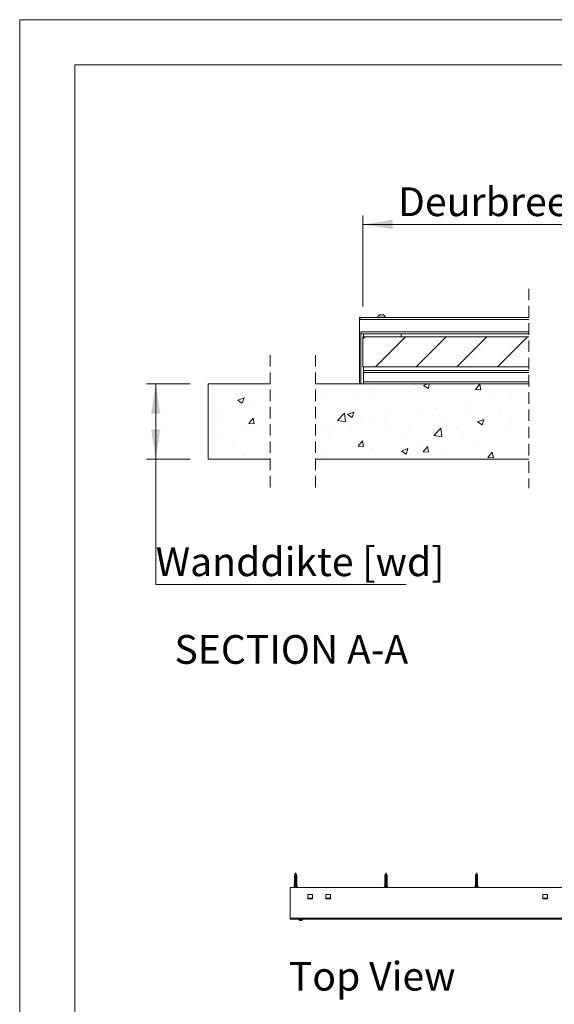
# Model space of a CAD drawing. Units: millimetres. Extents: x 0 to 420, y 0 to 297.
# Drawn here: x 0 to 59, y 188 to 297 of the extents above; entities that cross this region are included whole.
import ezdxf

# ---------------------------------------------------------------- set-up
doc = ezdxf.new("R2010")
doc.units = ezdxf.units.MM
doc.linetypes.add('HIDDEN', pattern=[1.905, 1.27, -0.635])
doc.styles.add('SLDTEXTSTYLE0', font='TXT', dxfattribs={"width": 0.7})
doc.dimstyles.new('SLDDIMSTYLE2', dxfattribs={"dimtxt": 3.175, "dimasz": 3.302, "dimexe": 0, "dimexo": 0.0625, "dimgap": 0.79375, "dimtad": 0, "dimtih": 1, "dimtoh": 1, "dimdec": 1, "dimlfac": 12, "dimrnd": 1e-09, "dimzin": 12, "dimdsep": 46, "dimtxsty": 'SLDTEXTSTYLE0', "dimsah": 1, "dimcen": 0.09, "dimadec": 0, "dimazin": 3, "dimtfac": 1, "dimtdec": 1, "dimtofl": 0, "dimtmove": 0, "dimatfit": 3, "dimfxl": 1, "dimfrac": 2, "dimtolj": 1, "dimtzin": 12, "dimarcsym": 0})

# ---------------------------------------------------------------- blocks, each defined once
blk = doc.blocks.new('Top View')
at = {"color": 174, "linetype": 'Continuous', "lineweight": 0, "true_color": 0x0000a0, "insert": (0, 7.46), "char_height": 6.35, "attachment_point": 1, "style": 'SLDTEXTSTYLE0'}
blk.add_mtext('Top View', dxfattribs=at)
blk = doc.blocks.new('_D_6')
at = {"color": 174, "linetype": 'Continuous', "lineweight": 18, "true_color": 0x0000a0}
for p, q in [((37.94, 265.34), (37.94, 275.39)), ((80.98, 265.74), (80.98, 275.39)), ((80.98, 274.39), (37.94, 274.39))]:
    blk.add_line(p, q, dxfattribs=at)
for points in [[(37.94, 274.39), (41.24, 273.88), (41.24, 274.9)], [(80.98, 274.39), (77.68, 274.9), (77.68, 273.88)]]:
    blk.add_solid(points, dxfattribs=at)
at = {"color": 174, "linetype": 'Continuous', "lineweight": 18, "true_color": 0x0000a0, "insert": (41.81, 278.48), "char_height": 3.175, "attachment_point": 1, "style": 'SLDTEXTSTYLE0'}
blk.add_mtext('Deurbreedte 1 [db1]', dxfattribs=at)
blk = doc.blocks.new('_D_7')
at = {"color": 174, "linetype": 'Continuous', "lineweight": 18, "true_color": 0x0000a0}
for p, q in [((18.83, 256.78), (14.03, 256.78)), ((15.03, 248.45), (15.03, 256.78)), ((18.83, 248.45), (14.03, 248.45)), ((15.03, 234.63), (15.03, 248.45)), ((42.72, 234.63), (15.03, 234.63))]:
    blk.add_line(p, q, dxfattribs=at)
for points in [[(15.03, 256.78), (14.53, 253.48), (15.54, 253.48)], [(15.03, 248.45), (15.54, 251.75), (14.53, 251.75)]]:
    blk.add_solid(points, dxfattribs=at)
at = {"color": 174, "linetype": 'Continuous', "lineweight": 18, "true_color": 0x0000a0, "insert": (15.03, 238.72), "char_height": 3.175, "attachment_point": 1, "style": 'SLDTEXTSTYLE0'}
blk.add_mtext('Wanddikte [wd]', dxfattribs=at)
blk = doc.blocks.new('SW_HATCH_0')
at = {"color": 0, "linetype": 'Continuous', "lineweight": 18}
for p, q in [((-228.27, 8.41), (-228.5, 8.19)), ((-223.78, 8.41), (-227.12, 5.08)), ((-219.29, 8.41), (-222.63, 5.08)), ((-214.8, 8.41), (-218.14, 5.08)), ((-210.31, 8.41), (-213.64, 5.08)), ((-227.33, 2.77), (-227.33, 2.77)), ((-223.4, 2.48), (-223.4, 2.48)), ((-223.05, 3.21), (-222.64, 3.17)), ((-222.64, 3.17), (-222.65, 3.21)), ((-221.79, 3.04), (-221.36, 3.21)), ((-221.79, 3.04), (-221.3, 2.7)), ((-221.3, 2.7), (-221.13, 3.21)), ((-216.07, 2.6), (-215.59, 3.17)), ((-216.07, 2.6), (-215.47, 2.54)), ((-215.47, 2.54), (-215.59, 3.17)), ((-241.99, 1.44), (-241.99, 1.44)), ((-241.84, 1.08), (-241.64, 1.68)), ((-241.37, 1.91), (-241.37, 1.91)), ((-240.96, 1.36), (-240.96, 1.36)), ((-232.52, 2.02), (-232.52, 2.02)), ((-229.69, 1.65), (-229.69, 1.65)), ((-227.18, 1.98), (-227.18, 1.98)), ((-214.51, 1.5), (-214.51, 1.5)), ((-212.07, 1.54), (-212.07, 1.54)), ((-244.19, 0.24), (-244.19, 0.24)), ((-238.85, 0.02), (-238.85, 0.02)), ((-230.87, 0.23), (-230.87, 0.23)), ((-230.2, -0.19), (-229.5, 0.08)), ((-229.7, -0.52), (-229.5, 0.08)), ((-225.53, 0.01), (-225.53, 0.01)), ((-222.32, 0.15), (-222.32, 0.15)), ((-220.34, 0.5), (-220.34, 0.5)), ((-217.27, 0.79), (-217.27, 0.79)), ((-213.42, 0.19), (-213.42, 0.19)), ((-244.15, -0.54), (-244.15, -0.54)), ((-240.52, -1.21), (-240.64, -0.59)), ((-231.33, -0.84), (-230.55, -0.03)), ((-231.33, -0.84), (-230.44, -0.98)), ((-230.44, -0.98), (-230.55, -0.03)), ((-230.2, -0.19), (-229.7, -0.52)), ((-227.45, -0.56), (-227.45, -0.56)), ((-226.17, -0.5), (-226.17, -0.5)), ((-220.19, -0.22), (-220.19, -0.22)), ((-219.71, -0.64), (-219.71, -0.64)), ((-217.21, -0.31), (-217.21, -0.31)), ((-215.83, -0.99), (-215.13, -0.72)), ((-215.83, -0.99), (-215.33, -1.32)), ((-215.33, -1.32), (-215.13, -0.72)), ((-214.85, -0.45), (-214.85, -0.45)), ((-212.11, -0.69), (-212.11, -0.69)), ((-241.49, -1.42), (-241.49, -1.42)), ((-232.65, -1.31), (-232.65, -1.31)), ((-232, -1.5), (-232, -1.5)), ((-229.82, -1.97), (-229.82, -1.97)), ((-228.76, -1.11), (-228.76, -1.11)), ((-226.03, -1.47), (-226.03, -1.47)), ((-223.42, -1.34), (-223.42, -1.34)), ((-220.66, -2.5), (-219.88, -1.69)), ((-219.77, -2.64), (-219.88, -1.69)), ((-218.08, -1.56), (-218.08, -1.56)), ((-217.94, -1.69), (-217.94, -1.69)), ((-212.74, -1.79), (-212.74, -1.79)), ((-212.19, -1.79), (-212.19, -1.79)), ((-244.62, -2.5), (-244.62, -2.5)), ((-232.32, -2.3), (-232.32, -2.3)), ((-229.03, -3.67), (-228.55, -3.1)), ((-228.43, -3.72), (-228.55, -3.1)), ((-223.77, -2.69), (-223.77, -2.69)), ((-222.44, -3.18), (-222.44, -3.18)), ((-220.66, -2.5), (-219.77, -2.64)), ((-217.39, -2.54), (-217.39, -2.54)), ((-242.95, -3.72), (-242.95, -3.72)), ((-229.61, -3.69), (-229.61, -3.69)), ((-229.03, -3.67), (-228.43, -3.72)), ((-227.57, -3.89), (-227.57, -3.89)), ((-224.23, -4.21), (-223.53, -3.94)), ((-224.23, -4.21), (-223.73, -4.55)), ((-223.73, -4.55), (-223.53, -3.94)), ((-221.86, -4.3), (-221.37, -3.72)), ((-221.86, -4.3), (-221.26, -4.35)), ((-221.26, -4.35), (-221.37, -3.72)), ((-219.84, -4.25), (-219.84, -4.25)), ((-216.05, -3.75), (-216.05, -3.75)), ((-241.61, -4.75), (-241.61, -4.75)), ((-232.85, -4.85), (-232.85, -4.85)), ((-232.77, -4.64), (-232.77, -4.64)), ((-227.52, -5.08), (-227.52, -5.08)), ((-222.34, -4.58), (-222.34, -4.58)), ((-214.68, -4.93), (-214.2, -4.35)), ((-214.68, -4.93), (-214.08, -4.98)), ((-214.08, -4.98), (-214.2, -4.35)), ((-212.32, -5.12), (-212.32, -5.12))]:
    blk.add_line(p, q, dxfattribs=at)
at = {"color": 0, "linetype": 'Continuous', "lineweight": 18, "flags": 128}
for points in [[(-241.84, 1.08), (-242.34, 1.42), (-241.64, 1.68)], [(-240.52, -1.21), (-241.12, -1.16), (-240.64, -0.59)]]:
    blk.add_lwpolyline(points, dxfattribs=at)

msp = doc.modelspace()

# ---------------------------------------------------------------- linework, layer by layer
at = {"color": 7, "linetype": 'Continuous', "lineweight": 18}
for p, q in [((420.0003, 296.9972), (-0.0072, 296.9972)), ((-0.0072, 296.9972), (-0.0072, 0.0005)), ((413.5003, 291.9972), (6.0928, 291.9972)), ((6.0928, 291.9972), (6.0928, 5.0005)), ((39.7635, 264.387), (40.201, 264.387)), ((37.5656, 264.112), (37.628, 264.112)), ((37.5656, 264.112), (37.5656, 263.987)), ((37.5656, 263.9037), (37.5656, 263.987)), ((37.5656, 263.987), (37.628, 263.987)), ((37.5656, 256.7787), (37.5656, 263.9037)), ((37.5656, 263.9037), (56.2711, 263.9037)), ((37.628, 264.112), (56.2711, 264.112)), ((37.628, 263.987), (37.628, 264.112)), ((39.5447, 264.1437), (39.5447, 264.112)), ((39.5447, 264.1437), (40.4197, 264.1437)), ((40.4197, 264.112), (40.4197, 264.1437)), ((37.6905, 256.7787), (37.6905, 262.5287)), ((37.6905, 262.5287), (56.2711, 262.5287)), ((37.6905, 262.3203), (56.2711, 262.3203)), ((37.9822, 262.3203), (37.9822, 261.987)), ((42.1489, 261.987), (42.1489, 262.3203)), ((37.9405, 261.987), (56.2711, 261.987)), ((37.9405, 261.987), (37.9405, 258.6537)), ((37.9405, 258.6537), (56.2711, 258.6537)), ((37.9822, 258.6537), (37.9822, 258.237)), ((37.9822, 258.237), (37.9822, 258.0287)), ((37.9822, 258.237), (56.2711, 258.237)), ((37.9822, 256.987), (37.9822, 258.0287)), ((20.831, 256.7787), (20.831, 248.4453)), ((27.6767, 256.7787), (20.831, 256.7787)), ((56.2711, 256.7787), (32.6767, 256.7787)), ((37.9822, 256.987), (37.9822, 256.7787)), ((20.831, 248.4453), (27.6767, 248.4453)), ((32.6767, 248.4453), (56.2711, 248.4453)), ((30.4879, 202.7619), (30.3746, 202.5354)), ((30.3746, 202.5354), (30.3746, 202.4234)), ((30.4992, 202.5354), (30.3746, 202.5354)), ((30.3746, 202.4234), (30.4755, 202.4234)), ((30.3746, 202.3377), (30.3746, 202.2354)), ((30.4112, 202.3794), (30.3781, 202.343)), ((30.4112, 202.4234), (30.4112, 202.3794)), ((30.4755, 202.3794), (30.4112, 202.3794)), ((30.4755, 202.4234), (30.4755, 202.3794)), ((30.541, 202.5754), (30.4943, 202.5754)), ((30.4992, 202.5354), (30.4992, 201.8123)), ((30.5023, 202.2452), (30.5023, 202.5354)), ((30.5023, 202.5354), (30.5335, 202.5354)), ((30.6146, 202.5354), (30.514, 202.7365)), ((30.5335, 202.5354), (30.5335, 202.1571)), ((30.5458, 201.8123), (30.5458, 202.5354)), ((30.6146, 202.5354), (30.5458, 202.5354)), ((30.5662, 202.3794), (30.5662, 202.4234)), ((30.5662, 202.4234), (30.6146, 202.4234)), ((30.5662, 202.3794), (30.578, 202.3794)), ((30.578, 202.3794), (30.578, 202.4234)), ((30.6111, 202.343), (30.578, 202.3794)), ((30.6146, 202.4234), (30.6146, 202.5354)), ((30.6146, 202.2354), (30.6146, 202.3377)), ((40.4877, 202.7616), (40.3746, 202.5354)), ((40.3746, 202.5354), (40.3746, 202.4234)), ((40.5217, 202.5354), (40.3746, 202.5354)), ((40.3746, 202.4234), (40.4982, 202.4234)), ((40.3746, 202.3418), (40.3746, 202.2354)), ((40.4037, 202.3794), (40.3865, 202.3605)), ((40.4037, 202.4234), (40.4037, 202.3794)), ((40.4982, 202.3794), (40.4037, 202.3794)), ((40.4982, 202.4234), (40.4982, 202.3794)), ((40.6146, 202.5354), (40.5129, 202.7387)), ((40.5568, 202.5754), (40.5132, 202.5754)), ((40.5217, 202.5354), (40.5217, 201.8123)), ((40.5217, 202.5354), (40.5438, 202.5354)), ((40.5438, 202.5354), (40.5438, 202.1571)), ((40.5654, 201.8123), (40.5654, 202.5354)), ((40.6146, 202.5354), (40.5654, 202.5354)), ((40.5831, 202.3794), (40.5831, 202.4234)), ((40.5831, 202.4234), (40.6146, 202.4234)), ((40.5831, 202.3794), (40.5855, 202.3794)), ((40.5855, 202.3794), (40.5855, 202.4234)), ((40.6027, 202.3605), (40.5855, 202.3794)), ((40.6146, 202.4234), (40.6146, 202.5354)), ((40.6146, 202.2354), (40.6146, 202.3418)), ((50.4875, 202.7613), (50.3746, 202.5354)), ((50.3746, 202.5354), (50.3746, 202.4234)), ((50.5399, 202.5354), (50.3746, 202.5354)), ((50.3746, 202.4234), (50.5172, 202.4234)), ((50.3746, 202.3474), (50.3746, 202.2354)), ((50.3944, 202.3794), (50.3944, 202.4234)), ((50.5172, 202.3794), (50.3944, 202.3794)), ((50.6146, 202.5354), (50.5117, 202.7411)), ((50.5172, 202.4234), (50.5172, 202.3794)), ((50.5685, 202.5754), (50.5286, 202.5754)), ((50.5399, 202.5354), (50.5399, 201.8123)), ((50.5511, 202.5354), (50.5511, 202.1571)), ((50.5799, 201.8123), (50.5799, 202.5354)), ((50.6146, 202.5354), (50.5799, 202.5354)), ((50.5948, 202.3794), (50.5948, 202.4234)), ((50.5948, 202.4234), (50.6146, 202.4234)), ((50.6146, 202.4234), (50.6146, 202.5354)), ((50.6146, 202.2354), (50.6146, 202.3474)), ((29.8946, 201.1754), (29.8946, 197.7554)), ((113.8946, 201.1754), (29.8946, 201.1754)), ((30.2986, 201.2122), (30.2986, 201.1834)), ((30.3632, 201.2834), (30.3008, 201.2177)), ((30.3071, 201.4303), (30.378, 201.5003)), ((30.3242, 201.4303), (30.3071, 201.4303)), ((30.3242, 201.4245), (30.3071, 201.4245)), ((30.3313, 201.4003), (30.3071, 201.4245)), ((30.3242, 201.4303), (30.4184, 201.5234)), ((30.3484, 201.4003), (30.3242, 201.4245)), ((30.3484, 201.4003), (30.3313, 201.4003)), ((30.334, 201.3991), (30.3511, 201.3991)), ((30.447, 201.4695), (30.3534, 201.3999)), ((30.3632, 201.2834), (30.3907, 201.2834)), ((30.3746, 202.2354), (30.4755, 202.2354)), ((30.3746, 202.1497), (30.3746, 202.0474)), ((30.3746, 202.0474), (30.4755, 202.0474)), ((30.3746, 201.9617), (30.3746, 201.8594)), ((30.3746, 201.8594), (30.4755, 201.8594)), ((30.3746, 201.7737), (30.3746, 201.6714)), ((30.3746, 201.6714), (30.4755, 201.6714)), ((30.3746, 201.5857), (30.3746, 201.497)), ((30.3746, 201.3977), (30.3746, 201.2954)), ((30.6146, 201.2954), (30.378, 201.2954)), ((30.4112, 202.1914), (30.3781, 202.155)), ((30.4112, 202.0034), (30.3781, 201.967)), ((30.4112, 201.8154), (30.3781, 201.779)), ((30.4112, 201.6274), (30.3781, 201.591)), ((30.4112, 201.4394), (30.3781, 201.403)), ((30.4132, 202.0385), (30.4106, 202.037)), ((30.4106, 202.037), (30.4132, 202.0355)), ((30.4274, 202.037), (30.4106, 202.037)), ((30.4115, 201.8135), (30.4106, 201.813)), ((30.4106, 201.813), (30.4109, 201.8128)), ((30.4213, 201.813), (30.4106, 201.813)), ((30.4132, 201.6465), (30.4106, 201.645)), ((30.4106, 201.645), (30.4132, 201.6435)), ((30.4274, 201.645), (30.4106, 201.645)), ((30.4112, 202.2354), (30.4112, 202.1914)), ((30.4755, 202.1914), (30.4112, 202.1914)), ((30.4112, 202.0474), (30.4112, 202.0373)), ((30.4112, 202.0367), (30.4112, 202.0034)), ((30.4755, 202.0034), (30.4112, 202.0034)), ((30.4112, 201.8594), (30.4112, 201.8154)), ((30.4755, 201.8154), (30.4112, 201.8154)), ((30.4112, 201.6714), (30.4112, 201.6453)), ((30.4112, 201.6447), (30.4112, 201.6274)), ((30.4755, 201.6274), (30.4112, 201.6274)), ((30.4112, 201.4428), (30.4112, 201.4394)), ((30.4755, 201.4394), (30.4112, 201.4394)), ((30.4184, 201.4834), (30.4184, 201.5234)), ((30.4184, 201.4834), (30.4755, 201.4834)), ((30.447, 201.4695), (30.447, 201.4834)), ((30.4755, 202.2354), (30.4755, 202.1914)), ((30.4755, 202.0474), (30.4755, 202.0034)), ((30.4755, 201.8594), (30.4755, 201.8154)), ((30.4755, 201.6714), (30.4755, 201.6274)), ((30.4755, 201.4834), (30.4755, 201.4394)), ((30.5566, 201.7697), (30.4789, 201.7697)), ((30.551, 201.757), (30.4829, 201.757)), ((30.5448, 201.8003), (30.4868, 201.8003)), ((30.5402, 201.7443), (30.4928, 201.7443)), ((30.5335, 202.204), (30.4992, 202.2493)), ((30.5335, 202.1735), (30.4992, 202.1735)), ((30.5335, 202.1617), (30.4992, 202.1617)), ((30.4992, 202.1526), (30.5355, 202.1526)), ((30.5364, 202.1476), (30.4992, 202.1476)), ((30.5335, 202.1363), (30.4992, 202.1363)), ((30.5335, 202.1057), (30.4992, 202.1057)), ((30.537, 202.093), (30.4992, 202.093)), ((30.5335, 202.0803), (30.4992, 202.0803)), ((30.5335, 202.0497), (30.4992, 202.0497)), ((30.537, 202.037), (30.4992, 202.037)), ((30.5335, 202.0243), (30.4992, 202.0243)), ((30.5335, 201.9937), (30.4992, 201.9937)), ((30.537, 201.981), (30.4992, 201.981)), ((30.5335, 201.9683), (30.4992, 201.9683)), ((30.5335, 201.9377), (30.4992, 201.9377)), ((30.537, 201.925), (30.4992, 201.925)), ((30.5335, 201.9123), (30.4992, 201.9123)), ((30.5335, 201.8817), (30.4992, 201.8817)), ((30.537, 201.869), (30.4992, 201.869)), ((30.5335, 201.8563), (30.4992, 201.8563)), ((30.5335, 201.8257), (30.4992, 201.8257)), ((30.5374, 201.813), (30.4992, 201.813)), ((30.5335, 202.1409), (30.5335, 202.1011)), ((30.5335, 202.0849), (30.5335, 202.0451)), ((30.5335, 202.0289), (30.5335, 201.9891)), ((30.5335, 201.9729), (30.5335, 201.9331)), ((30.5335, 201.9169), (30.5335, 201.8771)), ((30.5335, 201.8609), (30.5335, 201.8211)), ((30.5367, 201.8123), (30.5458, 201.8123)), ((30.5662, 202.2354), (30.6146, 202.2354)), ((30.5662, 202.1914), (30.5662, 202.2354)), ((30.5662, 202.1914), (30.578, 202.1914)), ((30.5662, 202.0474), (30.6146, 202.0474)), ((30.5662, 202.0034), (30.5662, 202.0474)), ((30.5662, 202.0034), (30.578, 202.0034)), ((30.5662, 201.8594), (30.6146, 201.8594)), ((30.5662, 201.8154), (30.5662, 201.8594)), ((30.5662, 201.8154), (30.578, 201.8154)), ((30.5662, 201.6714), (30.6146, 201.6714)), ((30.5662, 201.6274), (30.5662, 201.6714)), ((30.5662, 201.6274), (30.578, 201.6274)), ((30.5662, 201.4834), (30.6146, 201.4834)), ((30.5662, 201.4394), (30.5662, 201.4834)), ((30.5662, 201.4394), (30.578, 201.4394)), ((30.578, 202.1914), (30.578, 202.2354)), ((30.6111, 202.155), (30.578, 202.1914)), ((30.578, 202.0034), (30.578, 202.0474)), ((30.5786, 202.037), (30.578, 202.0373)), ((30.578, 202.0367), (30.5786, 202.037)), ((30.5786, 202.037), (30.578, 202.037)), ((30.6111, 201.967), (30.578, 202.0034)), ((30.578, 201.8154), (30.578, 201.8594)), ((30.6111, 201.779), (30.578, 201.8154)), ((30.578, 201.6274), (30.578, 201.6714)), ((30.5786, 201.645), (30.578, 201.6453)), ((30.578, 201.6447), (30.5786, 201.645)), ((30.5786, 201.645), (30.578, 201.645)), ((30.6111, 201.591), (30.578, 201.6274)), ((30.578, 201.4394), (30.578, 201.4834)), ((30.5786, 201.477), (30.578, 201.4773)), ((30.578, 201.4767), (30.5786, 201.477)), ((30.5786, 201.477), (30.578, 201.477)), ((30.578, 201.4555), (30.6529, 201.3999)), ((30.578, 201.4428), (30.6358, 201.3999)), ((30.6111, 201.403), (30.578, 201.4394)), ((30.6146, 202.0474), (30.6146, 202.1497)), ((30.6146, 201.8594), (30.6146, 201.9617)), ((30.6146, 201.6714), (30.6146, 201.7737)), ((30.6146, 201.4834), (30.6146, 201.5857)), ((30.6821, 201.4303), (30.6146, 201.497)), ((30.6146, 201.2954), (30.6146, 201.3977)), ((30.6239, 201.2834), (30.626, 201.2834)), ((30.6884, 201.2177), (30.626, 201.2834)), ((30.6358, 201.3999), (30.6529, 201.3999)), ((30.6381, 201.3991), (30.6552, 201.3991)), ((30.6579, 201.4003), (30.6821, 201.4245)), ((30.6906, 201.1834), (30.6906, 201.2122)), ((40.2986, 201.2122), (40.2986, 201.1834)), ((40.3626, 201.2828), (40.3008, 201.2177)), ((40.3191, 201.4303), (40.3855, 201.5003)), ((40.3491, 201.4303), (40.3191, 201.4303)), ((40.3491, 201.4245), (40.3191, 201.4245)), ((40.3418, 201.4003), (40.3191, 201.4245)), ((40.3718, 201.4003), (40.3418, 201.4003)), ((40.3443, 201.3991), (40.3743, 201.3991)), ((40.3491, 201.4303), (40.4373, 201.5234)), ((40.3718, 201.4003), (40.3491, 201.4245)), ((40.3746, 201.2954), (40.3626, 201.2828)), ((40.3632, 201.2834), (40.4078, 201.2834)), ((40.3746, 202.2354), (40.4982, 202.2354)), ((40.3746, 202.1538), (40.3746, 202.0474)), ((40.3746, 202.0474), (40.4982, 202.0474)), ((40.3746, 201.9658), (40.3746, 201.8594)), ((40.3746, 201.8594), (40.4982, 201.8594)), ((40.3746, 201.7778), (40.3746, 201.6714)), ((40.3746, 201.6714), (40.4982, 201.6714)), ((40.3746, 201.5898), (40.3746, 201.4888)), ((40.3746, 201.3992), (40.3746, 201.2954)), ((40.3855, 201.2954), (40.3746, 201.2954)), ((40.464, 201.4695), (40.3764, 201.3999)), ((40.6146, 201.2954), (40.3855, 201.2954)), ((40.4037, 202.1914), (40.3865, 202.1725)), ((40.4037, 202.0034), (40.3865, 201.9845)), ((40.4037, 201.8154), (40.3865, 201.7965)), ((40.4037, 201.6274), (40.3865, 201.6085)), ((40.4037, 202.2354), (40.4037, 202.1914)), ((40.4982, 202.1914), (40.4037, 202.1914)), ((40.4037, 202.0474), (40.4037, 202.0034)), ((40.4982, 202.0034), (40.4037, 202.0034)), ((40.4037, 201.8594), (40.4037, 201.8154)), ((40.4982, 201.8154), (40.4037, 201.8154)), ((40.4037, 201.6714), (40.4037, 201.6274)), ((40.4982, 201.6274), (40.4037, 201.6274)), ((40.4381, 202.037), (40.4106, 202.037)), ((40.4381, 201.645), (40.4106, 201.645)), ((40.4304, 201.813), (40.4117, 201.813)), ((40.4982, 201.4394), (40.4261, 201.4394)), ((40.4373, 201.4834), (40.4373, 201.5234)), ((40.4373, 201.4834), (40.4982, 201.4834)), ((40.464, 201.4695), (40.464, 201.4834)), ((40.4982, 202.2354), (40.4982, 202.1914)), ((40.4982, 202.0474), (40.4982, 202.0034)), ((40.4982, 201.8594), (40.4982, 201.8154)), ((40.4982, 201.6714), (40.4982, 201.6274)), ((40.4982, 201.4834), (40.4982, 201.4394)), ((40.5566, 201.7697), (40.502, 201.7697)), ((40.5617, 201.757), (40.506, 201.757)), ((40.5566, 201.8003), (40.5099, 201.8003)), ((40.5499, 201.7443), (40.5158, 201.7443)), ((40.5438, 202.1904), (40.5217, 202.2195)), ((40.5438, 202.1735), (40.5217, 202.1735)), ((40.5438, 202.1617), (40.5217, 202.1617)), ((40.5217, 202.1526), (40.5472, 202.1526)), ((40.5489, 202.1476), (40.5217, 202.1476)), ((40.5438, 202.1363), (40.5217, 202.1363)), ((40.5438, 202.1057), (40.5217, 202.1057)), ((40.5499, 202.093), (40.5217, 202.093)), ((40.5438, 202.0803), (40.5217, 202.0803)), ((40.5438, 202.0497), (40.5217, 202.0497)), ((40.5499, 202.037), (40.5217, 202.037)), ((40.5438, 202.0243), (40.5217, 202.0243)), ((40.5438, 201.9937), (40.5217, 201.9937)), ((40.5499, 201.981), (40.5217, 201.981)), ((40.5438, 201.9683), (40.5217, 201.9683)), ((40.5438, 201.9377), (40.5217, 201.9377)), ((40.5499, 201.925), (40.5217, 201.925)), ((40.5438, 201.9123), (40.5217, 201.9123)), ((40.5438, 201.8817), (40.5217, 201.8817)), ((40.5499, 201.869), (40.5217, 201.869)), ((40.5438, 201.8563), (40.5217, 201.8563)), ((40.5438, 201.8257), (40.5217, 201.8257)), ((40.5499, 201.813), (40.5217, 201.813)), ((40.5438, 202.1409), (40.5438, 202.1011)), ((40.5438, 202.0849), (40.5438, 202.0451)), ((40.5438, 202.0289), (40.5438, 201.9891)), ((40.5438, 201.9729), (40.5438, 201.9331)), ((40.5438, 201.9169), (40.5438, 201.8771)), ((40.5438, 201.8609), (40.5438, 201.8211)), ((40.5494, 201.8123), (40.5654, 201.8123)), ((40.5566, 201.7697), (40.5566, 201.7837)), ((40.5831, 202.2354), (40.6146, 202.2354)), ((40.5831, 202.1914), (40.5831, 202.2354)), ((40.5831, 202.1914), (40.5855, 202.1914)), ((40.5831, 202.0474), (40.6146, 202.0474)), ((40.5831, 202.0034), (40.5831, 202.0474)), ((40.5831, 202.0034), (40.5855, 202.0034)), ((40.5831, 201.8594), (40.6146, 201.8594)), ((40.5831, 201.8154), (40.5831, 201.8594)), ((40.5831, 201.8154), (40.5855, 201.8154)), ((40.5831, 201.6714), (40.6146, 201.6714)), ((40.5831, 201.6274), (40.5831, 201.6714)), ((40.5831, 201.6274), (40.5855, 201.6274)), ((40.5831, 201.4834), (40.6146, 201.4834)), ((40.5831, 201.4394), (40.5831, 201.4834)), ((40.5831, 201.4394), (40.5855, 201.4394)), ((40.5855, 202.1914), (40.5855, 202.2354)), ((40.6027, 202.1725), (40.5855, 202.1914)), ((40.5855, 202.0034), (40.5855, 202.0474)), ((40.6027, 201.9845), (40.5855, 202.0034)), ((40.5855, 201.8154), (40.5855, 201.8594)), ((40.6027, 201.7965), (40.5855, 201.8154)), ((40.5855, 201.6274), (40.5855, 201.6714)), ((40.6027, 201.6085), (40.5855, 201.6274)), ((40.5855, 201.4394), (40.5855, 201.4834)), ((40.5855, 201.4454), (40.6428, 201.3999)), ((40.6027, 201.4205), (40.5855, 201.4394)), ((40.6146, 202.0474), (40.6146, 202.1538)), ((40.6146, 201.8594), (40.6146, 201.9658)), ((40.6146, 201.6714), (40.6146, 201.7778)), ((40.6146, 201.4834), (40.6146, 201.5898)), ((40.6701, 201.4303), (40.6146, 201.4888)), ((40.6146, 201.2954), (40.6146, 201.4018)), ((40.6146, 201.3992), (40.6149, 201.3991)), ((40.6265, 201.2828), (40.6146, 201.2954)), ((40.6149, 201.3991), (40.6449, 201.3991)), ((40.6884, 201.2177), (40.6265, 201.2828)), ((40.6474, 201.4003), (40.6701, 201.4245)), ((40.6906, 201.1834), (40.6906, 201.2122)), ((50.2986, 201.2122), (50.2986, 201.1834)), ((50.3746, 201.2954), (50.3008, 201.2177)), ((50.3341, 201.4303), (50.3948, 201.5003)), ((50.3741, 201.4303), (50.3341, 201.4303)), ((50.3741, 201.4245), (50.3341, 201.4245)), ((50.3548, 201.4003), (50.3341, 201.4245)), ((50.3948, 201.4003), (50.3548, 201.4003)), ((50.3571, 201.3991), (50.3971, 201.3991)), ((50.3651, 201.2834), (50.4245, 201.2834)), ((50.3741, 201.4303), (50.4547, 201.5234)), ((50.3948, 201.4003), (50.3741, 201.4245)), ((50.3746, 202.2354), (50.5172, 202.2354)), ((50.3746, 202.1594), (50.3746, 202.0474)), ((50.3746, 202.0474), (50.5172, 202.0474)), ((50.3746, 201.9714), (50.3746, 201.8594)), ((50.3746, 201.8594), (50.5172, 201.8594)), ((50.3746, 201.7834), (50.3746, 201.6714)), ((50.3746, 201.6714), (50.5172, 201.6714)), ((50.3746, 201.5954), (50.3746, 201.4834)), ((50.3746, 201.4834), (50.3801, 201.4834)), ((50.3746, 201.3991), (50.3746, 201.2954)), ((50.3948, 201.2954), (50.3746, 201.2954)), ((50.3944, 202.1914), (50.3944, 202.2354)), ((50.5172, 202.1914), (50.3944, 202.1914)), ((50.3944, 202.0034), (50.3944, 202.0474)), ((50.5172, 202.0034), (50.3944, 202.0034)), ((50.3944, 201.8154), (50.3944, 201.8594)), ((50.5172, 201.8154), (50.3944, 201.8154)), ((50.3944, 201.6274), (50.3944, 201.6714)), ((50.5172, 201.6274), (50.3944, 201.6274)), ((50.6146, 201.2954), (50.3948, 201.2954)), ((50.4792, 201.4695), (50.3991, 201.3999)), ((50.4486, 202.037), (50.412, 202.037)), ((50.4486, 201.645), (50.412, 201.645)), ((50.4398, 201.813), (50.4148, 201.813)), ((50.5172, 201.4394), (50.4445, 201.4394)), ((50.4547, 201.4834), (50.4547, 201.5234)), ((50.4547, 201.4834), (50.5172, 201.4834)), ((50.4792, 201.4695), (50.4792, 201.4834)), ((50.5172, 202.2354), (50.5172, 202.1914)), ((50.5172, 202.0474), (50.5172, 202.0034)), ((50.5172, 201.8594), (50.5172, 201.8154)), ((50.5172, 201.6714), (50.5172, 201.6274)), ((50.5172, 201.4834), (50.5172, 201.4394)), ((50.5566, 201.7697), (50.5214, 201.7697)), ((50.5689, 201.757), (50.5252, 201.757)), ((50.5566, 201.8003), (50.5287, 201.8003)), ((50.5566, 201.7443), (50.534, 201.7443)), ((50.5511, 202.1808), (50.5399, 202.1955)), ((50.5511, 202.1735), (50.5399, 202.1735)), ((50.5511, 202.1617), (50.5399, 202.1617)), ((50.5399, 202.1526), (50.5557, 202.1526)), ((50.5579, 202.1476), (50.5399, 202.1476)), ((50.5511, 202.1363), (50.5399, 202.1363)), ((50.5511, 202.1057), (50.5399, 202.1057)), ((50.5593, 202.093), (50.5399, 202.093)), ((50.5511, 202.0803), (50.5399, 202.0803)), ((50.5511, 202.0497), (50.5399, 202.0497)), ((50.5593, 202.037), (50.5399, 202.037)), ((50.5511, 202.0243), (50.5399, 202.0243)), ((50.5511, 201.9937), (50.5399, 201.9937)), ((50.5593, 201.981), (50.5399, 201.981)), ((50.5511, 201.9683), (50.5399, 201.9683)), ((50.5511, 201.9377), (50.5399, 201.9377)), ((50.5593, 201.925), (50.5399, 201.925)), ((50.5511, 201.9123), (50.5399, 201.9123)), ((50.5511, 201.8817), (50.5399, 201.8817)), ((50.5593, 201.869), (50.5399, 201.869)), ((50.5511, 201.8563), (50.5399, 201.8563)), ((50.5511, 201.8257), (50.5399, 201.8257)), ((50.5585, 201.813), (50.5399, 201.813)), ((50.5511, 202.1409), (50.5511, 202.1011)), ((50.5511, 202.0849), (50.5511, 202.0451)), ((50.5511, 202.0289), (50.5511, 201.9891)), ((50.5511, 201.9729), (50.5511, 201.9331)), ((50.5511, 201.9169), (50.5511, 201.8771)), ((50.5511, 201.8609), (50.5511, 201.8211)), ((50.5566, 201.7697), (50.5566, 201.8003)), ((50.561, 201.7671), (50.5566, 201.7697)), ((50.5585, 201.8123), (50.5799, 201.8123)), ((50.5948, 202.2354), (50.6146, 202.2354)), ((50.5948, 202.1914), (50.5948, 202.2354)), ((50.5948, 202.0474), (50.6146, 202.0474)), ((50.5948, 202.0034), (50.5948, 202.0474)), ((50.5948, 201.8594), (50.6146, 201.8594)), ((50.5948, 201.8154), (50.5948, 201.8594)), ((50.5948, 201.6714), (50.6146, 201.6714)), ((50.5948, 201.6274), (50.5948, 201.6714)), ((50.5948, 201.4834), (50.6146, 201.4834)), ((50.5948, 201.4394), (50.5948, 201.4834)), ((50.6551, 201.4303), (50.6091, 201.4834)), ((50.6119, 201.4157), (50.6301, 201.3999)), ((50.6146, 202.0474), (50.6146, 202.1594)), ((50.6146, 201.8594), (50.6146, 201.9714)), ((50.6146, 201.6714), (50.6146, 201.7834)), ((50.6146, 201.4834), (50.6146, 201.5954)), ((50.6146, 201.2954), (50.6146, 201.4074)), ((50.6146, 201.3991), (50.6321, 201.3991)), ((50.6884, 201.2177), (50.6146, 201.2954)), ((50.6344, 201.4003), (50.6551, 201.4245)), ((50.6906, 201.1834), (50.6906, 201.2122)), ((32.3546, 200.3754), (31.8346, 200.3754)), ((31.8346, 200.3754), (31.8346, 199.9154)), ((32.3546, 199.9154), (32.3546, 200.3754)), ((34.3546, 200.3754), (33.8346, 200.3754)), ((33.8346, 200.3754), (33.8346, 199.9154)), ((34.3546, 199.9154), (34.3546, 200.3754)), ((58.3546, 200.3754), (57.8346, 200.3754)), ((57.8346, 200.3754), (57.8346, 199.9154)), ((58.3546, 199.9154), (58.3546, 200.3754)), ((32.3546, 199.9754), (31.8346, 199.9754)), ((31.8346, 199.9154), (32.3546, 199.9154)), ((33.8346, 199.9754), (34.3546, 199.9754)), ((33.8346, 199.9154), (34.3546, 199.9154)), ((58.3546, 199.9754), (57.8346, 199.9754)), ((57.8346, 199.9154), (58.3546, 199.9154)), ((29.8946, 197.7554), (113.8946, 197.7554)), ((29.8946, 197.6554), (29.8946, 197.7554)), ((29.8946, 197.6554), (113.8946, 197.6554)), ((30.8446, 197.6554), (30.8446, 197.6402)), ((31.2646, 197.6402), (30.8446, 197.6402)), ((31.1596, 197.5234), (30.9496, 197.5234)), ((31.2646, 197.6402), (31.2646, 197.6554))]:
    msp.add_line(p, q, dxfattribs=at)
at = {"color": 7, "linetype": 'HIDDEN', "lineweight": 18}
for p, q in [((56.2711, 267.287), (56.2711, 245.2703)), ((27.6767, 259.9537), (27.6767, 245.2703)), ((32.6767, 259.9537), (32.6767, 245.2703))]:
    msp.add_line(p, q, dxfattribs=at)
at = {"color": 174, "linetype": 'Continuous', "lineweight": 18}
for p, q in [((37.9822, 258.0287), (56.2711, 258.0287)), ((37.9822, 256.987), (56.2711, 256.987)), ((30.3042, 201.2122), (30.2986, 201.2122)), ((30.2986, 201.1834), (30.6906, 201.1834)), ((30.3008, 201.2177), (30.6884, 201.2177)), ((30.6906, 201.2122), (30.3042, 201.2122)), ((40.3164, 201.2122), (40.2986, 201.2122)), ((40.2986, 201.1834), (40.6906, 201.1834)), ((40.3008, 201.2177), (40.3184, 201.2177)), ((40.6906, 201.2122), (40.3164, 201.2122)), ((40.3184, 201.2177), (40.6884, 201.2177)), ((40.6146, 201.3999), (40.6428, 201.3999)), ((50.3316, 201.2122), (50.2986, 201.2122)), ((50.2986, 201.1834), (50.6906, 201.1834)), ((50.3008, 201.2177), (50.3334, 201.2177)), ((50.6906, 201.2122), (50.3316, 201.2122)), ((50.3334, 201.2177), (50.6884, 201.2177)), ((50.6146, 201.3999), (50.6301, 201.3999))]:
    msp.add_line(p, q, dxfattribs=at)
at = {"color": 7, "linetype": 'Continuous', "lineweight": 18, "flags": 128}
for points in [[(30.4755, 202.3794), (30.4369, 202.3578), (30.403, 202.3424), (30.3825, 202.3359), (30.3748, 202.3365), (30.3754, 202.3377)], [(30.4943, 202.5754), (30.4959, 202.5625), (30.4992, 202.5354)], [(30.524, 202.5754), (30.5283, 202.5585), (30.5335, 202.5354)], [(30.5458, 202.5354), (30.5425, 202.5625), (30.541, 202.5754)], [(40.4982, 202.3794), (40.4578, 202.3578), (40.4193, 202.3424), (40.3926, 202.3359), (40.3783, 202.3365), (40.3747, 202.3427), (40.3812, 202.3543), (40.3868, 202.3602)], [(40.5132, 202.5754), (40.516, 202.5625), (40.5217, 202.5354)], [(40.527, 202.5754), (40.5346, 202.5585), (40.5438, 202.5354)], [(40.5654, 202.5354), (40.5596, 202.5625), (40.5568, 202.5754)], [(50.5172, 202.3794), (50.4764, 202.3578), (50.4351, 202.3424), (50.4039, 202.3359), (50.3845, 202.3365), (50.3754, 202.3427), (50.3764, 202.3543), (50.3879, 202.3718), (50.3944, 202.3794)], [(50.5286, 202.5754), (50.5322, 202.5625), (50.5399, 202.5354)], [(50.5287, 202.5754), (50.5388, 202.5585), (50.5511, 202.5354)], [(50.5799, 202.5354), (50.5722, 202.5625), (50.5685, 202.5754)], [(30.3653, 201.2834), (30.3676, 201.2871), (30.3764, 201.2952), (30.378, 201.2954)], [(30.4755, 202.1914), (30.4369, 202.1698), (30.403, 202.1544), (30.3825, 202.1479), (30.3748, 202.1485), (30.3754, 202.1497)], [(30.4755, 202.0034), (30.4369, 201.9818), (30.403, 201.9664), (30.3825, 201.9599), (30.3748, 201.9605), (30.3754, 201.9617)], [(30.4755, 201.8154), (30.4369, 201.7938), (30.403, 201.7784), (30.3825, 201.7719), (30.3748, 201.7725), (30.3754, 201.7737)], [(30.4755, 201.6274), (30.4369, 201.6058), (30.403, 201.5904), (30.3825, 201.5839), (30.3748, 201.5845), (30.3754, 201.5857)], [(30.4755, 201.4394), (30.4369, 201.4178), (30.403, 201.4024), (30.3825, 201.3959), (30.3748, 201.3965), (30.3754, 201.3977)], [(30.378, 201.2954), (30.387, 201.2893), (30.3907, 201.2834)], [(30.4992, 201.8123), (30.4879, 201.8021), (30.4806, 201.7888), (30.4784, 201.7741), (30.4811, 201.7605), (30.4881, 201.7484), (30.4992, 201.7385), (30.5132, 201.7326), (30.5274, 201.7316), (30.5402, 201.7352), (30.551, 201.7428), (30.5592, 201.7544), (30.5634, 201.7688), (30.5632, 201.7831), (30.5593, 201.7961), (30.5516, 201.8073), (30.5458, 201.8123)], [(30.6239, 201.2834), (30.6201, 201.2893), (30.6112, 201.2954)], [(40.4982, 202.1914), (40.4578, 202.1698), (40.4193, 202.1544), (40.3926, 202.1479), (40.3783, 202.1485), (40.3747, 202.1547), (40.3812, 202.1663), (40.3868, 202.1722)], [(40.4982, 202.0034), (40.4578, 201.9818), (40.4193, 201.9664), (40.3926, 201.9599), (40.3783, 201.9605), (40.3747, 201.9667), (40.3812, 201.9783), (40.3868, 201.9842)], [(40.4982, 201.8154), (40.4578, 201.7938), (40.4193, 201.7784), (40.3926, 201.7719), (40.3783, 201.7725), (40.3747, 201.7787), (40.3812, 201.7903), (40.3868, 201.7962)], [(40.4982, 201.6274), (40.4578, 201.6058), (40.4193, 201.5904), (40.3926, 201.5839), (40.3783, 201.5845), (40.3747, 201.5907), (40.3812, 201.6023), (40.3868, 201.6082)], [(40.4982, 201.4394), (40.4578, 201.4178), (40.4193, 201.4024), (40.3926, 201.3959), (40.3783, 201.3965), (40.3763, 201.3999)], [(40.3855, 201.2954), (40.4012, 201.2893), (40.4078, 201.2834)], [(40.5217, 201.8123), (40.5106, 201.8021), (40.5033, 201.7888), (40.5011, 201.7741), (40.5039, 201.7605), (40.5109, 201.7484), (40.5218, 201.7385), (40.5352, 201.7326), (40.5486, 201.7316), (40.5603, 201.7352), (40.5699, 201.7428), (40.5771, 201.7544), (40.5807, 201.7688), (40.5806, 201.7831), (40.5772, 201.7961), (40.5705, 201.8073), (40.5654, 201.8123)], [(50.5172, 202.1914), (50.4764, 202.1698), (50.4351, 202.1544), (50.4039, 202.1479), (50.3845, 202.1485), (50.3754, 202.1547), (50.3764, 202.1663), (50.3879, 202.1838), (50.3944, 202.1914)], [(50.5172, 202.0034), (50.4764, 201.9818), (50.4351, 201.9664), (50.4039, 201.9599), (50.3845, 201.9605), (50.3754, 201.9667), (50.3764, 201.9783), (50.3879, 201.9958), (50.3944, 202.0034)], [(50.5172, 201.8154), (50.4764, 201.7938), (50.4351, 201.7784), (50.4039, 201.7719), (50.3845, 201.7725), (50.3754, 201.7787), (50.3764, 201.7903), (50.3879, 201.8078), (50.3944, 201.8154)], [(50.5172, 201.6274), (50.4764, 201.6058), (50.4351, 201.5904), (50.4039, 201.5839), (50.3845, 201.5845), (50.3754, 201.5907), (50.3764, 201.6023), (50.3879, 201.6198), (50.3944, 201.6274)], [(50.5172, 201.4394), (50.4764, 201.4178), (50.4351, 201.4024), (50.4039, 201.3959), (50.3845, 201.3965), (50.3806, 201.3991)], [(50.3948, 201.2954), (50.4157, 201.2893), (50.4245, 201.2834)], [(50.5399, 201.8123), (50.5293, 201.8021), (50.5222, 201.7888), (50.52, 201.7741), (50.5227, 201.7605), (50.5295, 201.7484), (50.54, 201.7385), (50.5526, 201.7326), (50.5649, 201.7316), (50.5754, 201.7352), (50.5838, 201.7428), (50.5899, 201.7544), (50.5929, 201.7688), (50.5928, 201.7831), (50.5899, 201.7961), (50.5843, 201.8073), (50.5799, 201.8123)], [(50.5571, 201.7492), (50.5546, 201.743), (50.5468, 201.7353)]]:
    msp.add_lwpolyline(points, dxfattribs=at)
at = {"color": 7, "linetype": 'Continuous', "lineweight": 18}
for centre, radius, start, end in [((39.9823, 263.9702), 0.4707, 117.708656, 158.382279), ((39.9822, 263.9703), 0.4707, 21.616103, 62.298136), ((31.1014, 202.4133), 0.6114, 164.628688, 168.483236), ((30.4559, 202.2053), 0.2061, 39.978168, 57.638007), ((40.5443, 202.316), 0.0743, 20.313962, 58.544555), ((50.56, 202.3378), 0.0542, 10.184067, 50.087402), ((30.3066, 201.2122), 0.008, 136.468801, 180), ((30.3066, 201.1834), 0.008, 180, 270), ((30.31, 201.4274), 0.00408, 134.957913, 224.713476), ((30.3271, 201.4274), 0.00408, 134.957913, 224.713476), ((30.334, 201.403), 0.00383, 224.799528, 269.861608), ((30.3511, 201.4029), 0.00381, 224.684923, 306.732366), ((30.5139, 201.7638), 0.0323, 265.233109, 333.19342), ((30.5064, 201.7764), 0.0443, 345.208163, 39.367035), ((30.4559, 202.0173), 0.2061, 39.978168, 57.638007), ((30.4559, 201.8293), 0.2061, 39.978168, 57.638007), ((30.4559, 201.6413), 0.2061, 39.978168, 57.638007), ((30.4559, 201.4533), 0.2061, 39.978168, 57.638007), ((30.4559, 201.2653), 0.2061, 39.978168, 57.638007), ((30.6381, 201.403), 0.00381, 233.253972, 269.931074), ((30.6552, 201.4029), 0.00381, 233.267634, 315.315077), ((30.6792, 201.4274), 0.00408, 315.286524, 45.042087), ((30.6826, 201.1834), 0.008, 270, 0), ((30.6826, 201.2122), 0.008, 0, 43.531199), ((40.3066, 201.2122), 0.008, 136.468801, 180), ((40.3066, 201.1834), 0.008, 180, 270), ((40.3223, 201.4274), 0.00427, 137.45857, 222.233876), ((40.3443, 201.4026), 0.00347, 222.40134, 269.4983), ((40.3523, 201.4274), 0.00427, 137.45857, 222.233876), ((40.3887, 201.2626), 0.0329, 95.661955, 140.924198), ((40.3743, 201.4025), 0.0034, 221.983569, 308.848539), ((40.5291, 201.7565), 0.0235, 280.173298, 341.853964), ((40.5052, 201.7765), 0.0526, 347.416378, 32.148066), ((40.5443, 202.128), 0.0743, 20.313962, 58.544555), ((40.5443, 201.94), 0.0743, 20.313962, 58.544555), ((40.5443, 201.752), 0.0743, 20.313962, 58.544555), ((40.5443, 201.564), 0.0743, 20.313962, 58.544555), ((40.5443, 201.376), 0.0743, 20.313962, 58.544555), ((40.6449, 201.4025), 0.0034, 231.151461, 318.016431), ((40.6669, 201.4274), 0.00427, 317.766124, 42.54143), ((40.6826, 201.1834), 0.008, 270, 0), ((40.6826, 201.2122), 0.008, 0, 43.531199), ((50.3066, 201.2122), 0.008, 136.468801, 180), ((50.3066, 201.1834), 0.008, 180, 270), ((50.3376, 201.4274), 0.00455, 140.661299, 219.057372), ((50.3572, 201.4022), 0.00306, 219.092326, 268.894032), ((50.3975, 201.2459), 0.0496, 93.111583, 130.852324), ((50.3776, 201.4274), 0.00455, 140.661299, 219.057372), ((50.3971, 201.4021), 0.00294, 218.163455, 311.818199), ((50.4982, 201.7775), 0.0637, 350.782948, 25.147246), ((50.56, 202.1498), 0.0542, 10.184067, 50.087402), ((50.56, 201.9618), 0.0542, 10.184067, 50.087402), ((50.56, 201.7738), 0.0542, 10.184067, 50.087402), ((50.56, 201.5858), 0.0542, 10.184067, 50.087402), ((50.56, 201.3978), 0.0542, 10.184067, 50.087402), ((50.6321, 201.4021), 0.00294, 228.181801, 321.836545), ((50.6516, 201.4274), 0.00455, 320.942628, 39.338701), ((50.6826, 201.1834), 0.008, 270, 0), ((50.6826, 201.2122), 0.008, 0, 43.531199), ((31.0546, 197.7234), 0.2259, 201.610213, 242.299134), ((31.0546, 197.7234), 0.2259, 297.700866, 338.389787)]:
    msp.add_arc(centre, radius, start, end, dxfattribs=at)
for centre, major_axis, ratio, start_param, end_param in [((30.5011, 202.7487), (-0.0132, 0.0133), 0.10464894, 3.4492826, 6.31847567), ((40.5007, 202.7487), (-0.0128, 0.0131), 0.19103629, 3.67959875, 6.34930755), ((50.5001, 202.7487), (-0.0123, 0.0129), 0.26806491, 3.85810673, 6.37919653), ((30.4946, 201.6155), (0.1192, 0.1143), 0.12030482, 3.26640847, 3.90990958), ((40.4946, 201.6155), (0.1175, 0.1123), 0.21791538, 3.36568674, 4.00918785), ((50.4946, 201.6155), (0.1153, 0.1098), 0.30286825, 3.44957452, 4.09307563)]:
    msp.add_ellipse(centre, major_axis=major_axis, ratio=ratio, start_param=start_param, end_param=end_param, dxfattribs=at)

# ---------------------------------------------------------------- block references
msp.add_blockref('SW_HATCH_0', (266.4408, 253.5721), dxfattribs=at)
at = {"color": 7, "linetype": 'Continuous', "xscale": 0.5, "yscale": 0.5, "zscale": 0.5}
msp.add_blockref('Top View', (29.7454, 189.2196), dxfattribs=at)

# ---------------------------------------------------------------- texts
at = {"color": 7, "linetype": 'Continuous', "lineweight": 0, "insert": (30.0251, 229.0355), "char_height": 3.175, "attachment_point": 2, "style": 'SLDTEXTSTYLE0'}
msp.add_mtext('SECTION A-A', dxfattribs=at)

# ---------------------------------------------------------------- dimensions: what is measured, and where the dimension line sits
at = {"color": 174, "linetype": 'Continuous', "lineweight": 18, "true_color": 0x0000a0}
dim = msp.add_linear_dim(base=(37.9405, 276.9711), p1=(80.9837, 261.987), p2=(37.9405, 261.987), text='Deurbreedte 1 [db1]', dimstyle='SLDDIMSTYLE2', dxfattribs=at)
dim.commit()
dim.dimension.update_dxf_attribs({"geometry": '_D_6', "text_midpoint": (59.4621, 276.9711), "dimtype": 160})
dim = msp.add_linear_dim(base=(15.0332, 256.7787), p1=(20.831, 248.4453), p2=(20.831, 256.7787), angle=90, text='Wanddikte [wd]', dimstyle='SLDDIMSTYLE2', dxfattribs=at)
dim.commit()
dim.dimension.update_dxf_attribs({"geometry": '_D_7', "text_midpoint": (15.0332, 237.2144), "dimtype": 160})

doc.saveas('drawing.dxf')
